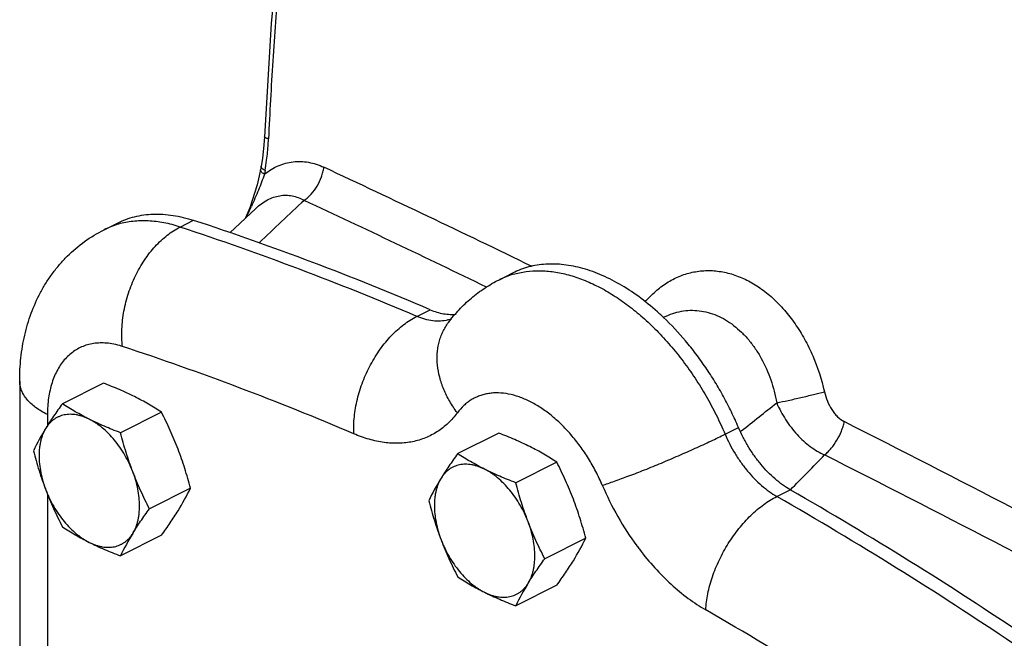
# Model space of a CAD drawing. Units: inches. Extents: x -19 to 84, y -27 to 55.
# Drawn here: x 35 to 41, y 37 to 41 of the extents above; entities that cross this region are included whole.
import ezdxf

# ---------------------------------------------------------------- set-up
doc = ezdxf.new("R2010")
doc.units = ezdxf.units.IN
doc.header["$LTSCALE"] = 1.87
doc.header["$MEASUREMENT"] = 0
doc.layers.get('0').update_dxf_attribs({"linetype": 'CONTINUOUS'})

msp = doc.modelspace()

# ---------------------------------------------------------------- linework, layer by layer
for p, q in [((36.5912, 39.7596), (36.5871, 39.7364)), ((36.5871, 39.7364), (36.5648, 39.6367)), ((36.6164, 39.73), (36.6123, 39.7069)), ((36.5648, 39.6367), (36.5155, 39.4838)), ((36.5552, 39.4813), (36.384, 39.32)), ((36.5155, 39.4838), (36.4881, 39.4181)), ((36.5551, 39.4812), (36.5552, 39.4813)), ((35.5549, 39.3405), (35.6433, 39.3847)), ((36.0566, 39.3582), (36.145, 39.4024)), ((38.1623, 39.011), (38.2507, 39.0552)), ((37.6178, 38.7687), (37.7062, 38.8129)), ((39.2431, 38.7615), (39.2493, 38.7646)), ((39.2498, 38.7648), (39.2501, 38.765)), ((34.9982, 38.342), (34.9982, 36.1769)), ((35.5507, 38.3285), (35.2799, 38.1931)), ((35.9334, 38.1372), (35.6626, 38.0018)), ((35.1813, 38.121), (35.1813, 38.0483)), ((38.1582, 37.9991), (37.8873, 37.8637)), ((39.6513, 37.9923), (39.7396, 38.0365)), ((39.7582, 38.0136), (39.7536, 38.0099)), ((38.5409, 37.8077), (38.2701, 37.6723)), ((36.1248, 37.6355), (35.854, 37.5001)), ((39.9926, 37.5813), (40.081, 37.6255)), ((35.1813, 37.5978), (35.1813, 35.956)), ((35.9334, 37.3253), (35.6626, 37.1899)), ((38.7323, 37.3061), (38.4614, 37.1707)), ((38.5409, 36.9958), (38.2701, 36.8604))]:
    msp.add_line(p, q)
for points in [[(36.8157, 41.9972), (36.7254, 41.4098), (36.6574, 40.6996), (36.6125, 39.9534)], [(36.6125, 39.9534), (36.6091, 39.9003), (36.599, 39.809), (36.5912, 39.7596)]]:
    msp.add_lwpolyline(points)
for centre, radius, start, end in [((34.9582, 40.0165), 1.683, 352.60693, 356.19663), ((34.8901, 40.0214), 1.7512, 356.18366, 357.32755), ((35.0828, 40.0012), 1.5574, 349.97303, 352.57674), ((-4.4391, -49.0262), 97.9756, 64.085881, 64.975816), ((28.5286, 43.0848), 8.7671, 335.32739, 335.8233), ((51.057, 24.1523), 20.9219, 132.67535, 133.79241), ((-4.3604, -48.6553), 97.3538, 64.156148, 64.940157), ((35.7981, 38.8537), 0.5442, 106.16921, 116.54295), ((35.8015, 38.8428), 0.5556, 105.79198, 106.19963), ((30.1307, 21.1108), 19.2549, 66.83188, 71.79904), ((29.9038, 20.6997), 19.6467, 66.88144, 71.74948), ((38.4053, 38.5246), 0.5438, 106.29461, 116.54391), ((38.0166, 37.4706), 1.7823, 46.42, 47.49254), ((37.7636, 38.9796), 0.2415, 284.22202, 287.68866), ((37.7648, 38.9759), 0.2377, 287.68736, 290.8074), ((29.6606, 20.3286), 19.2082, 66.88144, 71.74948), ((-7.2075, 97.4512), 75.7536, 308.314666, 308.53994), ((-33.3183, -107.209), 162.9335, 62.19953, 63.084564), ((36.6551, 37.1138), 1.7452, 148.28985, 153.85355), ((13.3282, 64.1431), 37.6689, 315.25376, 315.74455), ((-35.7636, -112.062), 168.1135, 62.238048, 63.095693), ((39.2626, 36.7844), 1.7452, 148.28985, 153.85355), ((34.5582, 38.4046), 1.7452, 328.28986, 333.85355), ((26.9944, 14.8609), 26.2581, 56.09355, 60.10689), ((27.154, 15.2151), 25.7891, 56.05704, 60.1434), ((37.2292, 36.4208), 1.7452, 148.28985, 153.85355), ((37.1656, 38.0751), 1.7452, 328.28986, 333.85355), ((40.5942, 38.3767), 1.8928, 216.28645, 217.16635), ((39.8367, 36.0914), 1.7452, 148.28985, 153.85355), ((26.9721, 14.9663), 25.2135, 56.05704, 60.1434)]:
    msp.add_arc(centre, radius, start, end)
for points, knots in [([(36.8397, 41.9657), (36.8236, 41.8843), (36.795, 41.7198), (36.766, 41.5125), (36.7457, 41.3452), (36.7269, 41.1766), (36.7063, 40.9649), (36.6853, 40.7099), (36.6613, 40.3681), (36.6474, 40.1113), (36.6394, 39.9398)], [0, 0, 0, 0, 0.122164, 0.245844, 0.308059, 0.370434, 0.495595, 0.621226, 0.747219, 1, 1, 1, 1]), ([(36.6394, 39.9398), (36.6355, 39.9407), (36.63, 39.9422), (36.6233, 39.9446), (36.6194, 39.9464), (36.6164, 39.9481), (36.6142, 39.9498), (36.6128, 39.9515), (36.6124, 39.9528), (36.6125, 39.9534)], [0, 0, 0, 0, 0.385075, 0.543877, 0.678884, 0.789684, 0.877368, 0.945098, 1, 1, 1, 1]), ([(36.5938, 39.7488), (36.5928, 39.7506), (36.5911, 39.754), (36.5909, 39.7579), (36.5912, 39.7596)], [0, 0, 0, 0, 0.536313, 1, 1, 1, 1]), ([(36.6164, 39.73), (36.6115, 39.7328), (36.6048, 39.7371), (36.5976, 39.7438), (36.5949, 39.7472), (36.5938, 39.7488)], [0, 0, 0, 0, 0.567329, 0.800547, 1, 1, 1, 1]), ([(36.6123, 39.7069), (36.6265, 39.7181), (36.6559, 39.7386), (36.7028, 39.763), (36.7516, 39.7802), (36.8016, 39.7898), (36.8525, 39.7918), (36.9038, 39.7862), (36.955, 39.7732), (36.9882, 39.76), (37.0046, 39.7523)], [0, 0, 0, 0, 0.130392, 0.256403, 0.379186, 0.500285, 0.621366, 0.744071, 0.869884, 1, 1, 1, 1]), ([(36.8752, 39.5342), (36.8836, 39.5401), (36.8999, 39.5531), (36.9302, 39.5832), (36.9628, 39.6276), (36.9863, 39.6779), (36.9989, 39.7201), (37.0031, 39.7416), (37.0046, 39.7523)], [0, 0, 0, 0, 0.117918, 0.240021, 0.491864, 0.748005, 0.875262, 1, 1, 1, 1]), ([(36.6123, 39.7069), (36.6006, 39.6712), (36.5733, 39.5997), (36.5427, 39.5297), (36.5267, 39.4942)], [0, 0, 0, 0, 0.490892, 1, 1, 1, 1]), ([(36.6123, 39.7069), (36.6083, 39.7091), (36.6012, 39.7137), (36.5937, 39.7203), (36.5896, 39.7256), (36.5877, 39.7293), (36.5868, 39.7329), (36.5869, 39.7353), (36.5871, 39.7364)], [0, 0, 0, 0, 0.338912, 0.614238, 0.728316, 0.828163, 0.917099, 1, 1, 1, 1]), ([(36.5552, 39.4813), (36.5671, 39.4923), (36.5915, 39.5125), (36.6308, 39.5373), (36.6714, 39.5552), (36.7128, 39.5659), (36.7546, 39.5691), (36.7961, 39.5648), (36.8368, 39.5532), (36.8626, 39.5412), (36.8752, 39.5342)], [0, 0, 0, 0, 0.139498, 0.271882, 0.398012, 0.51937, 0.637991, 0.756191, 0.876228, 1, 1, 1, 1]), ([(35.6433, 39.3847), (35.6612, 39.3936), (35.6982, 39.4096), (35.7563, 39.4274), (35.8169, 39.439), (35.8796, 39.4443), (35.9442, 39.4433), (36.0104, 39.436), (36.0778, 39.4226), (36.1226, 39.4097), (36.145, 39.4024)], [0, 0, 0, 0, 0.116607, 0.234111, 0.353364, 0.475151, 0.600181, 0.72907, 0.862266, 1, 1, 1, 1]), ([(36.0566, 39.3582), (36.0216, 39.3697), (35.9519, 39.3881), (35.8471, 39.4011), (35.7462, 39.3985), (35.6813, 39.3862), (35.6503, 39.3774)], [0, 0, 0, 0, 0.268206, 0.522707, 0.765584, 1, 1, 1, 1]), ([(34.9982, 38.342), (34.9982, 38.3932), (35.0035, 38.495), (35.0283, 38.6451), (35.071, 38.79), (35.1219, 38.9046), (35.1719, 38.991), (35.214, 39.053), (35.2607, 39.1116), (35.3287, 39.1848), (35.4242, 39.2661), (35.5102, 39.3181), (35.5549, 39.3405)], [0, 0, 0, 0, 0.1274, 0.253324, 0.378189, 0.502514, 0.564632, 0.626756, 0.688903, 0.751103, 0.875468, 1, 1, 1, 1]), ([(35.6761, 38.5705), (35.674, 38.5893), (35.6714, 38.6276), (35.672, 38.7058), (35.6813, 38.7852), (35.6987, 38.864), (35.7158, 38.9228), (35.7368, 38.9803), (35.7614, 39.036), (35.7895, 39.0894), (35.8206, 39.14), (35.8547, 39.1871), (35.8913, 39.2306), (35.93, 39.2698), (35.9831, 39.3151), (36.0266, 39.3431), (36.0566, 39.3582)], [0, 0, 0, 0, 0.061441, 0.124514, 0.254146, 0.320193, 0.386594, 0.452997, 0.519057, 0.584436, 0.648813, 0.711889, 0.773397, 0.833108, 0.890873, 1, 1, 1, 1]), ([(39.2208, 38.7845), (39.1812, 38.8209), (39.1005, 38.8882), (38.9734, 38.974), (38.8448, 39.0407), (38.7364, 39.0801), (38.6511, 39.1006), (38.5891, 39.1104), (38.5282, 39.1148), (38.4688, 39.1138), (38.4111, 39.1074), (38.3553, 39.0956), (38.3016, 39.0785), (38.2674, 39.0636), (38.2508, 39.0553)], [0, 0, 0, 0, 0.150994, 0.294392, 0.429611, 0.556526, 0.617024, 0.675663, 0.732596, 0.788024, 0.842186, 0.89536, 0.947855, 1, 1, 1, 1]), ([(38.2528, 39.0465), (38.2807, 39.0547), (38.339, 39.0669), (38.4296, 39.072), (38.5237, 39.0643), (38.6202, 39.0439), (38.7184, 39.011), (38.8174, 38.966), (38.9161, 38.9093), (39.0137, 38.8415), (39.1094, 38.7631), (39.2021, 38.675), (39.2912, 38.578), (39.3756, 38.4729), (39.4546, 38.3608), (39.5276, 38.2427), (39.5937, 38.1198), (39.6329, 38.0351), (39.6513, 37.9923)], [0, 0, 0, 0, 0.046305, 0.09404, 0.143734, 0.195789, 0.250473, 0.307922, 0.368158, 0.431101, 0.496586, 0.564372, 0.634164, 0.705618, 0.778341, 0.851932, 0.925987, 1, 1, 1, 1]), ([(39.1234, 38.8637), (39.1445, 38.8885), (39.1893, 38.9345), (39.2649, 38.9917), (39.3464, 39.0346), (39.4328, 39.0621), (39.5075, 39.0716), (39.5677, 39.0711), (39.6289, 39.0651), (39.7061, 39.0472), (39.7806, 39.0165), (39.8388, 38.9846), (39.8971, 38.947), (39.9672, 38.8908), (40.0447, 38.8111), (40.1152, 38.7199), (40.1777, 38.6186), (40.2495, 38.4717), (40.2879, 38.3531), (40.3064, 38.2722)], [0, 0, 0, 0, 0.058584, 0.115004, 0.169722, 0.223484, 0.277142, 0.304237, 0.331632, 0.387657, 0.445913, 0.476039, 0.50686, 0.570598, 0.637134, 0.706251, 0.777586, 0.850688, 1, 1, 1, 1]), ([(37.8262, 38.7284), (37.8483, 38.7579), (37.8957, 38.8146), (37.9762, 38.891), (38.0651, 38.9575), (38.1293, 38.9945), (38.1623, 39.011)], [0, 0, 0, 0, 0.249725, 0.499597, 0.749695, 1, 1, 1, 1]), ([(37.7062, 38.8129), (37.7207, 38.8067), (37.7497, 38.7961), (37.7935, 38.7856), (37.8363, 38.781), (37.8644, 38.782), (37.8779, 38.7836)], [0, 0, 0, 0, 0.268554, 0.524049, 0.767224, 1, 1, 1, 1]), ([(39.2501, 38.765), (39.268, 38.7739), (39.3048, 38.7893), (39.3623, 38.8042), (39.4212, 38.8104), (39.4806, 38.8077), (39.5399, 38.7961), (39.5982, 38.7757), (39.6549, 38.7469), (39.7092, 38.7099), (39.7606, 38.6653), (39.8083, 38.6137), (39.8518, 38.5558), (39.9316, 38.4256), (39.9734, 38.3007), (39.9916, 38.1987)], [0, 0, 0, 0, 0.055382, 0.109941, 0.164208, 0.218759, 0.274155, 0.330898, 0.389383, 0.44988, 0.512523, 0.577329, 0.644201, 0.712952, 1, 1, 1, 1]), ([(37.2024, 37.9942), (37.2015, 38.0126), (37.2012, 38.0501), (37.2051, 38.107), (37.2131, 38.1649), (37.2253, 38.2233), (37.2415, 38.2816), (37.2616, 38.3393), (37.2853, 38.3958), (37.3124, 38.4505), (37.3428, 38.503), (37.376, 38.5527), (37.4118, 38.5993), (37.4498, 38.6421), (37.4897, 38.6809), (37.5311, 38.7152), (37.5736, 38.7447), (37.6031, 38.7613), (37.6178, 38.7687)], [0, 0, 0, 0, 0.059966, 0.121854, 0.185318, 0.250056, 0.315752, 0.382045, 0.448558, 0.514915, 0.580743, 0.645681, 0.709387, 0.771545, 0.831876, 0.890174, 0.946271, 1, 1, 1, 1]), ([(37.8229, 38.7455), (37.8073, 38.7415), (37.7744, 38.7366), (37.7232, 38.7383), (37.6702, 38.7489), (37.6353, 38.7613), (37.6178, 38.7687)], [0, 0, 0, 0, 0.230852, 0.472331, 0.727983, 1, 1, 1, 1]), ([(37.8851, 38.1334), (37.8668, 38.1575), (37.8336, 38.207), (37.7943, 38.2856), (37.767, 38.3659), (37.7523, 38.446), (37.751, 38.5118), (37.7567, 38.5624), (37.7643, 38.5989), (37.775, 38.6339), (37.7889, 38.6674), (37.8058, 38.699), (37.8191, 38.7188), (37.8262, 38.7284)], [0, 0, 0, 0, 0.141301, 0.278362, 0.410331, 0.536927, 0.65825, 0.717176, 0.775073, 0.832106, 0.888462, 0.944352, 1, 1, 1, 1]), ([(39.7396, 38.0365), (39.7248, 38.0711), (39.6935, 38.1398), (39.6416, 38.2403), (39.5852, 38.3378), (39.5244, 38.4319), (39.4598, 38.5219), (39.3698, 38.6345), (39.2964, 38.713), (39.2452, 38.7617)], [0, 0, 0, 0, 0.127937, 0.256082, 0.38382, 0.51066, 0.636155, 0.759849, 1, 1, 1, 1]), ([(35.6054, 38.5881), (35.5906, 38.5906), (35.5613, 38.594), (35.5177, 38.5941), (35.4756, 38.5891), (35.4354, 38.579), (35.3973, 38.5639), (35.3617, 38.5439), (35.3287, 38.5191), (35.2986, 38.4897), (35.2716, 38.456), (35.2478, 38.4181), (35.2275, 38.3764), (35.2047, 38.3148), (35.1899, 38.2476), (35.1825, 38.1768), (35.1813, 38.1399), (35.1813, 38.121)], [0, 0, 0, 0, 0.06154, 0.120898, 0.178501, 0.234846, 0.290495, 0.346055, 0.402138, 0.459325, 0.518134, 0.579004, 0.642277, 0.7082, 0.848377, 0.922827, 1, 1, 1, 1]), ([(35.6761, 38.5705), (35.6702, 38.5724), (35.647, 38.5796), (35.6232, 38.5851), (35.6054, 38.5881)], [0, 0, 0, 0, 0.255934, 1, 1, 1, 1]), ([(35.1813, 38.121), (35.1673, 38.1281), (35.1406, 38.1427), (35.1039, 38.1672), (35.0722, 38.1935), (35.0457, 38.2212), (35.0248, 38.2502), (35.0095, 38.2802), (35.0003, 38.3109), (34.9982, 38.3318), (34.9982, 38.342)], [0, 0, 0, 0, 0.155926, 0.302148, 0.438349, 0.56489, 0.682636, 0.792989, 0.897928, 1, 1, 1, 1]), ([(35.7558, 38.2397), (35.7396, 38.2478), (35.7067, 38.2637), (35.656, 38.2862), (35.6039, 38.3079), (35.5686, 38.3217), (35.5507, 38.3285)], [0, 0, 0, 0, 0.242767, 0.490778, 0.743435, 1, 1, 1, 1]), ([(38.8415, 37.6552), (38.8284, 37.6858), (38.8, 37.7459), (38.7509, 37.8323), (38.696, 37.9138), (38.6361, 37.9892), (38.5722, 38.0573), (38.5051, 38.1171), (38.4358, 38.1679), (38.3654, 38.2087), (38.2949, 38.239), (38.2252, 38.2582), (38.1679, 38.2649), (38.1239, 38.2642), (38.0922, 38.2608), (38.0615, 38.2545), (38.0319, 38.2454), (38.0036, 38.2334), (37.9766, 38.2187), (37.9511, 38.2013), (37.919, 38.1743), (37.8978, 38.1505), (37.8851, 38.1334)], [0, 0, 0, 0, 0.078277, 0.156438, 0.233684, 0.309349, 0.382777, 0.453399, 0.520756, 0.584532, 0.644589, 0.701007, 0.754122, 0.77965, 0.804609, 0.829119, 0.853314, 0.877336, 0.901337, 0.925472, 0.94989, 1, 1, 1, 1]), ([(39.9916, 38.1987), (40.0168, 38.2038), (40.0702, 38.2152), (40.1513, 38.2336), (40.2311, 38.2528), (40.2826, 38.2659), (40.3064, 38.2722)], [0, 0, 0, 0, 0.238689, 0.506718, 0.771281, 1, 1, 1, 1]), ([(40.3064, 38.2722), (40.3113, 38.2511), (40.324, 38.21), (40.3481, 38.1625), (40.3721, 38.129), (40.398, 38.1005), (40.4211, 38.0832), (40.4376, 38.0748)], [0, 0, 0, 0, 0.266527, 0.525968, 0.651255, 0.772467, 1, 1, 1, 1]), ([(35.2799, 38.1931), (35.2699, 38.1794), (35.2504, 38.152), (35.2222, 38.1112), (35.1955, 38.071), (35.1786, 38.0443), (35.1705, 38.0311)], [0, 0, 0, 0, 0.26065, 0.514952, 0.761724, 1, 1, 1, 1]), ([(35.4575, 38.0906), (35.4417, 38.0985), (35.4107, 38.1146), (35.3654, 38.1399), (35.3219, 38.1661), (35.2937, 38.1841), (35.2799, 38.1931)], [0, 0, 0, 0, 0.258454, 0.510929, 0.757879, 1, 1, 1, 1]), ([(35.9334, 38.1372), (35.9196, 38.1462), (35.8914, 38.1642), (35.8479, 38.1904), (35.8026, 38.2157), (35.7716, 38.2318), (35.7558, 38.2397)], [0, 0, 0, 0, 0.242121, 0.489071, 0.741546, 1, 1, 1, 1]), ([(39.9916, 38.1987), (40.0082, 38.1604), (40.0475, 38.0869), (40.1103, 38.0047), (40.1674, 37.9476), (40.226, 37.8992), (40.2745, 37.8701), (40.308, 37.8555)], [0, 0, 0, 0, 0.26254, 0.521826, 0.647851, 0.770107, 1, 1, 1, 1]), ([(36.0429, 37.8932), (36.0349, 37.9142), (36.0183, 37.9557), (35.9916, 38.0172), (35.9633, 38.0776), (35.9435, 38.1174), (35.9334, 38.1372)], [0, 0, 0, 0, 0.251321, 0.501769, 0.751316, 1, 1, 1, 1]), ([(37.8851, 38.1334), (37.8666, 38.1088), (37.8362, 38.0742), (37.7903, 38.0345), (37.7539, 38.0085), (37.7156, 37.9862), (37.6754, 37.9676), (37.6334, 37.9528), (37.5898, 37.9418), (37.5447, 37.9347), (37.4822, 37.9305), (37.4007, 37.9353), (37.301, 37.9565), (37.2353, 37.9802), (37.2024, 37.9942)], [0, 0, 0, 0, 0.122178, 0.181734, 0.240594, 0.299077, 0.357507, 0.416204, 0.475482, 0.53564, 0.596953, 0.723874, 0.857909, 1, 1, 1, 1]), ([(35.4575, 38.0906), (35.4504, 38.0941), (35.4362, 38.1007), (35.4146, 38.1089), (35.3931, 38.1153), (35.372, 38.1199), (35.3512, 38.1226), (35.3308, 38.1234), (35.311, 38.1223), (35.2918, 38.1194), (35.2733, 38.1146), (35.2556, 38.1079), (35.2388, 38.0994), (35.2229, 38.0891), (35.208, 38.0771), (35.1942, 38.0633), (35.1815, 38.048), (35.174, 38.0369), (35.1705, 38.0311)], [0, 0, 0, 0, 0.073298, 0.144263, 0.212892, 0.279277, 0.343579, 0.406007, 0.466812, 0.526293, 0.5848, 0.642714, 0.700437, 0.758378, 0.816943, 0.876524, 0.937459, 1, 1, 1, 1]), ([(35.6626, 38.0018), (35.6447, 38.0086), (35.6094, 38.0224), (35.5573, 38.0441), (35.5067, 38.0666), (35.4737, 38.0825), (35.4575, 38.0906)], [0, 0, 0, 0, 0.256565, 0.509222, 0.757233, 1, 1, 1, 1]), ([(35.7446, 37.7441), (35.7409, 37.7536), (35.7333, 37.7725), (35.7164, 37.8097), (35.6927, 37.8548), (35.6602, 37.906), (35.6243, 37.9534), (35.5855, 37.9963), (35.551, 38.0281), (35.5225, 38.0505), (35.5011, 38.0655), (35.4795, 38.079), (35.4648, 38.0869), (35.4575, 38.0906)], [0, 0, 0, 0, 0.066385, 0.133071, 0.266459, 0.39874, 0.528551, 0.654598, 0.775738, 0.83419, 0.891105, 0.946403, 1, 1, 1, 1]), ([(40.308, 37.8555), (40.3157, 37.8619), (40.3308, 37.8757), (40.3594, 37.907), (40.3909, 37.952), (40.4152, 38.0018), (40.4299, 38.0433), (40.4354, 38.0643), (40.4376, 38.0748)], [0, 0, 0, 0, 0.115571, 0.236909, 0.490281, 0.748732, 0.876213, 1, 1, 1, 1]), ([(35.1705, 38.0311), (35.163, 38.019), (35.1533, 37.9995), (35.1433, 37.9719), (35.137, 37.9496), (35.1321, 37.9262), (35.1274, 37.8931), (35.1251, 37.8494), (35.1281, 37.795), (35.1366, 37.7388), (35.1482, 37.6915), (35.1601, 37.6536), (35.1669, 37.6346), (35.1705, 37.6252)], [0, 0, 0, 0, 0.101638, 0.155062, 0.210288, 0.267362, 0.326293, 0.44953, 0.579524, 0.715388, 0.855995, 0.927687, 1, 1, 1, 1]), ([(35.7446, 37.7441), (35.7365, 37.7651), (35.7211, 37.8074), (35.6999, 37.8715), (35.6804, 37.9364), (35.6684, 37.9799), (35.6626, 38.0018)], [0, 0, 0, 0, 0.249261, 0.499123, 0.749418, 1, 1, 1, 1]), ([(38.3633, 37.9103), (38.3471, 37.9184), (38.3141, 37.9342), (38.2635, 37.9568), (38.2114, 37.9784), (38.176, 37.9923), (38.1582, 37.9991)], [0, 0, 0, 0, 0.242767, 0.490778, 0.743435, 1, 1, 1, 1]), ([(40.081, 37.6255), (40.0636, 37.6355), (40.029, 37.658), (39.9795, 37.6973), (39.9317, 37.7426), (39.8862, 37.7933), (39.8437, 37.8488), (39.8046, 37.9082), (39.7695, 37.9709), (39.7491, 38.0144), (39.7396, 38.0365)], [0, 0, 0, 0, 0.110881, 0.227425, 0.348879, 0.474485, 0.60341, 0.734721, 0.867367, 1, 1, 1, 1]), ([(38.8415, 37.6552), (38.8542, 37.6593), (38.881, 37.668), (38.9393, 37.6881), (39.0197, 37.7176), (39.1228, 37.7576), (39.232, 37.8021), (39.3433, 37.8495), (39.4523, 37.8977), (39.5549, 37.9451), (39.6203, 37.9768), (39.6513, 37.9923)], [0, 0, 0, 0, 0.045731, 0.096429, 0.210608, 0.338213, 0.474382, 0.613917, 0.751486, 0.881837, 1, 1, 1, 1]), ([(39.6513, 37.9923), (39.6701, 37.9482), (39.703, 37.8841), (39.7553, 37.8046), (39.7978, 37.7491), (39.8433, 37.6984), (39.8911, 37.6531), (39.9406, 37.6138), (39.9752, 37.5913), (39.9926, 37.5813)], [0, 0, 0, 0, 0.265152, 0.396456, 0.525436, 0.651094, 0.77254, 0.889035, 1, 1, 1, 1]), ([(35.0885, 37.8829), (35.0943, 37.861), (35.1063, 37.8175), (35.1258, 37.7527), (35.1471, 37.6885), (35.1624, 37.6462), (35.1705, 37.6252)], [0, 0, 0, 0, 0.250582, 0.500877, 0.750739, 1, 1, 1, 1]), ([(36.1248, 37.6355), (36.119, 37.6574), (36.107, 37.7009), (36.0875, 37.7658), (36.0663, 37.8299), (36.0509, 37.8722), (36.0429, 37.8932)], [0, 0, 0, 0, 0.250582, 0.500877, 0.750739, 1, 1, 1, 1]), ([(38.5409, 37.8077), (38.527, 37.8168), (38.4988, 37.8348), (38.4553, 37.8609), (38.4101, 37.8863), (38.3791, 37.9024), (38.3633, 37.9103)], [0, 0, 0, 0, 0.242121, 0.489071, 0.741546, 1, 1, 1, 1]), ([(37.8873, 37.8637), (37.8774, 37.8499), (37.8579, 37.8226), (37.8297, 37.7817), (37.803, 37.7416), (37.7861, 37.7149), (37.7779, 37.7017)], [0, 0, 0, 0, 0.26065, 0.514952, 0.761724, 1, 1, 1, 1]), ([(38.065, 37.7611), (38.0491, 37.769), (38.0181, 37.7851), (37.9729, 37.8105), (37.9294, 37.8366), (37.9012, 37.8546), (37.8873, 37.8637)], [0, 0, 0, 0, 0.258454, 0.510929, 0.757879, 1, 1, 1, 1]), ([(38.6503, 37.5638), (38.6423, 37.5847), (38.6257, 37.6263), (38.599, 37.6877), (38.5707, 37.7482), (38.551, 37.788), (38.5409, 37.8077)], [0, 0, 0, 0, 0.251321, 0.501769, 0.751316, 1, 1, 1, 1]), ([(35.7446, 37.3381), (35.752, 37.3502), (35.7617, 37.3697), (35.7717, 37.3974), (35.778, 37.4197), (35.7829, 37.4431), (35.7876, 37.4762), (35.7899, 37.5198), (35.7869, 37.5742), (35.7784, 37.6304), (35.7668, 37.6777), (35.7549, 37.7157), (35.7482, 37.7346), (35.7446, 37.7441)], [0, 0, 0, 0, 0.101638, 0.155062, 0.210288, 0.267362, 0.326293, 0.44953, 0.579524, 0.715388, 0.855995, 0.927687, 1, 1, 1, 1]), ([(35.854, 37.5001), (35.8439, 37.5199), (35.8241, 37.5597), (35.7958, 37.6201), (35.7691, 37.6816), (35.7525, 37.7231), (35.7446, 37.7441)], [0, 0, 0, 0, 0.248684, 0.498231, 0.748679, 1, 1, 1, 1]), ([(38.065, 37.7611), (38.0578, 37.7647), (38.0436, 37.7712), (38.022, 37.7795), (38.0006, 37.7859), (37.9794, 37.7904), (37.9586, 37.7931), (37.9383, 37.794), (37.9185, 37.7929), (37.8993, 37.7899), (37.8808, 37.7851), (37.8631, 37.7784), (37.8462, 37.7699), (37.8303, 37.7596), (37.8155, 37.7476), (37.8017, 37.7339), (37.789, 37.7185), (37.7815, 37.7074), (37.7779, 37.7017)], [0, 0, 0, 0, 0.073298, 0.144263, 0.212892, 0.279277, 0.343579, 0.406007, 0.466812, 0.526293, 0.5848, 0.642714, 0.700437, 0.758378, 0.816943, 0.876524, 0.937459, 1, 1, 1, 1]), ([(38.2701, 37.6723), (38.2522, 37.6791), (38.2169, 37.693), (38.1647, 37.7146), (38.1141, 37.7372), (38.0811, 37.753), (38.065, 37.7611)], [0, 0, 0, 0, 0.256565, 0.509222, 0.757233, 1, 1, 1, 1]), ([(38.352, 37.4146), (38.3484, 37.4241), (38.3407, 37.443), (38.3239, 37.4802), (38.3001, 37.5253), (38.2676, 37.5765), (38.2317, 37.624), (38.193, 37.6669), (38.1584, 37.6986), (38.13, 37.721), (38.1086, 37.7361), (38.087, 37.7495), (38.0723, 37.7575), (38.065, 37.7611)], [0, 0, 0, 0, 0.066385, 0.133071, 0.266459, 0.39874, 0.528551, 0.654598, 0.775738, 0.83419, 0.891105, 0.946403, 1, 1, 1, 1]), ([(37.7779, 37.7017), (37.7705, 37.6896), (37.7607, 37.6701), (37.7508, 37.6424), (37.7445, 37.6201), (37.7396, 37.5967), (37.7348, 37.5636), (37.7326, 37.52), (37.7355, 37.4656), (37.7441, 37.4094), (37.7557, 37.3621), (37.7675, 37.3241), (37.7743, 37.3052), (37.7779, 37.2957)], [0, 0, 0, 0, 0.101638, 0.155062, 0.210288, 0.267362, 0.326293, 0.44953, 0.579524, 0.715388, 0.855995, 0.927687, 1, 1, 1, 1]), ([(38.352, 37.4146), (38.344, 37.4356), (38.3286, 37.4779), (38.3074, 37.5421), (38.2879, 37.6069), (38.2759, 37.6505), (38.2701, 37.6723)], [0, 0, 0, 0, 0.249261, 0.499123, 0.749418, 1, 1, 1, 1]), ([(35.1705, 37.6252), (35.1784, 37.6042), (35.195, 37.5627), (35.2217, 37.5012), (35.25, 37.4408), (35.2698, 37.401), (35.2799, 37.3812)], [0, 0, 0, 0, 0.251321, 0.501769, 0.751316, 1, 1, 1, 1]), ([(35.1705, 37.6252), (35.1741, 37.6157), (35.1817, 37.5968), (35.1986, 37.5596), (35.2223, 37.5145), (35.2548, 37.4633), (35.2908, 37.4158), (35.3295, 37.3729), (35.364, 37.3412), (35.3925, 37.3188), (35.4139, 37.3037), (35.4355, 37.2903), (35.4502, 37.2823), (35.4575, 37.2787)], [0, 0, 0, 0, 0.066385, 0.133071, 0.266459, 0.39874, 0.528551, 0.654598, 0.775738, 0.83419, 0.891105, 0.946403, 1, 1, 1, 1]), ([(38.8415, 37.6552), (38.8717, 37.5845), (38.94, 37.4469), (39.0234, 37.3179), (39.0685, 37.2565)], [0, 0, 0, 0, 0.502535, 1, 1, 1, 1]), ([(37.696, 37.5534), (37.7018, 37.5316), (37.7138, 37.488), (37.7333, 37.4232), (37.7545, 37.359), (37.7699, 37.3167), (37.7779, 37.2957)], [0, 0, 0, 0, 0.250582, 0.500877, 0.750739, 1, 1, 1, 1]), ([(38.7323, 37.3061), (38.7265, 37.3279), (38.7144, 37.3715), (38.6949, 37.4363), (38.6737, 37.5005), (38.6583, 37.5428), (38.6503, 37.5638)], [0, 0, 0, 0, 0.250582, 0.500877, 0.750739, 1, 1, 1, 1]), ([(39.5241, 36.8333), (39.525, 36.8509), (39.5283, 36.8868), (39.5373, 36.9411), (39.5504, 36.9965), (39.5675, 37.0524), (39.5884, 37.1084), (39.6129, 37.1638), (39.6408, 37.2182), (39.6718, 37.271), (39.7056, 37.3217), (39.7419, 37.3699), (39.7804, 37.415), (39.8206, 37.4567), (39.8622, 37.4946), (39.9049, 37.5282), (39.9481, 37.5573), (39.9778, 37.5739), (39.9926, 37.5813)], [0, 0, 0, 0, 0.05764, 0.117666, 0.179725, 0.243497, 0.308639, 0.374756, 0.441432, 0.508244, 0.574767, 0.640584, 0.705287, 0.768489, 0.829837, 0.889042, 0.945849, 1, 1, 1, 1]), ([(35.7446, 37.3381), (35.7527, 37.3513), (35.7696, 37.378), (35.7963, 37.4182), (35.8245, 37.459), (35.844, 37.4864), (35.854, 37.5001)], [0, 0, 0, 0, 0.238276, 0.485048, 0.73935, 1, 1, 1, 1]), ([(35.9334, 37.3253), (35.9434, 37.339), (35.9629, 37.3664), (35.9911, 37.4072), (36.0178, 37.4474), (36.0347, 37.4741), (36.0429, 37.4873)], [0, 0, 0, 0, 0.26065, 0.514952, 0.761724, 1, 1, 1, 1]), ([(38.352, 37.0087), (38.3595, 37.0208), (38.3692, 37.0403), (38.3792, 37.0679), (38.3854, 37.0902), (38.3903, 37.1136), (38.3951, 37.1467), (38.3974, 37.1904), (38.3944, 37.2448), (38.3858, 37.301), (38.3743, 37.3483), (38.3624, 37.3862), (38.3556, 37.4052), (38.352, 37.4146)], [0, 0, 0, 0, 0.101638, 0.155062, 0.210288, 0.267362, 0.326293, 0.44953, 0.579524, 0.715388, 0.855995, 0.927687, 1, 1, 1, 1]), ([(38.4614, 37.1707), (38.4514, 37.1904), (38.4316, 37.2302), (38.4033, 37.2907), (38.3766, 37.3521), (38.36, 37.3937), (38.352, 37.4146)], [0, 0, 0, 0, 0.248684, 0.498231, 0.748679, 1, 1, 1, 1]), ([(35.2799, 37.3812), (35.2937, 37.3722), (35.3219, 37.3542), (35.3654, 37.328), (35.4107, 37.3027), (35.4417, 37.2866), (35.4575, 37.2787)], [0, 0, 0, 0, 0.242121, 0.489071, 0.741546, 1, 1, 1, 1]), ([(35.4575, 37.2787), (35.4646, 37.2751), (35.4788, 37.2686), (35.5004, 37.2603), (35.5219, 37.2539), (35.543, 37.2494), (35.5638, 37.2467), (35.5842, 37.2458), (35.604, 37.2469), (35.6232, 37.2499), (35.6417, 37.2547), (35.6594, 37.2614), (35.6762, 37.2699), (35.6921, 37.2802), (35.707, 37.2922), (35.7208, 37.3059), (35.7335, 37.3213), (35.741, 37.3324), (35.7446, 37.3381)], [0, 0, 0, 0, 0.073298, 0.144263, 0.212892, 0.279277, 0.343579, 0.406007, 0.466812, 0.526293, 0.5848, 0.642714, 0.700437, 0.758378, 0.816943, 0.876524, 0.937459, 1, 1, 1, 1]), ([(37.7779, 37.2957), (37.7859, 37.2748), (37.8025, 37.2332), (37.8292, 37.1718), (37.8575, 37.1113), (37.8773, 37.0715), (37.8873, 37.0518)], [0, 0, 0, 0, 0.251321, 0.501769, 0.751316, 1, 1, 1, 1]), ([(37.7779, 37.2957), (37.7815, 37.2862), (37.7892, 37.2673), (37.806, 37.2301), (37.8298, 37.185), (37.8623, 37.1338), (37.8982, 37.0864), (37.937, 37.0435), (37.9715, 37.0117), (38, 36.9893), (38.0214, 36.9743), (38.0429, 36.9608), (38.0576, 36.9529), (38.065, 36.9492)], [0, 0, 0, 0, 0.066385, 0.133071, 0.266459, 0.39874, 0.528551, 0.654598, 0.775738, 0.83419, 0.891105, 0.946403, 1, 1, 1, 1]), ([(35.4575, 37.2787), (35.4737, 37.2706), (35.5067, 37.2547), (35.5573, 37.2322), (35.6094, 37.2105), (35.6447, 37.1967), (35.6626, 37.1899)], [0, 0, 0, 0, 0.242767, 0.490778, 0.743435, 1, 1, 1, 1]), ([(39.0858, 37.2332), (39.1178, 37.191), (39.1841, 37.1108), (39.2919, 37.0022), (39.4046, 36.9088), (39.4841, 36.8563), (39.5241, 36.8333)], [0, 0, 0, 0, 0.265812, 0.522462, 0.767746, 1, 1, 1, 1]), ([(38.352, 37.0087), (38.3602, 37.0219), (38.3771, 37.0486), (38.4038, 37.0887), (38.432, 37.1296), (38.4515, 37.1569), (38.4614, 37.1707)], [0, 0, 0, 0, 0.238276, 0.485048, 0.73935, 1, 1, 1, 1]), ([(38.5409, 36.9958), (38.5508, 37.0096), (38.5703, 37.0369), (38.5986, 37.0778), (38.6252, 37.1179), (38.6422, 37.1446), (38.6503, 37.1578)], [0, 0, 0, 0, 0.26065, 0.514952, 0.761724, 1, 1, 1, 1]), ([(37.8873, 37.0518), (37.9012, 37.0427), (37.9294, 37.0247), (37.9729, 36.9986), (38.0181, 36.9732), (38.0491, 36.9571), (38.065, 36.9492)], [0, 0, 0, 0, 0.242121, 0.489071, 0.741546, 1, 1, 1, 1]), ([(38.065, 36.9492), (38.0721, 36.9457), (38.0863, 36.9391), (38.1079, 36.9309), (38.1293, 36.9245), (38.1505, 36.9199), (38.1713, 36.9172), (38.1916, 36.9164), (38.2114, 36.9175), (38.2306, 36.9204), (38.2491, 36.9252), (38.2669, 36.9319), (38.2837, 36.9404), (38.2996, 36.9507), (38.3145, 36.9627), (38.3283, 36.9765), (38.3409, 36.9918), (38.3484, 37.0029), (38.352, 37.0087)], [0, 0, 0, 0, 0.073298, 0.144263, 0.212892, 0.279277, 0.343579, 0.406007, 0.466812, 0.526293, 0.5848, 0.642714, 0.700437, 0.758378, 0.816943, 0.876524, 0.937459, 1, 1, 1, 1]), ([(38.065, 36.9492), (38.0811, 36.9411), (38.1141, 36.9253), (38.1647, 36.9027), (38.2169, 36.8811), (38.2522, 36.8672), (38.2701, 36.8604)], [0, 0, 0, 0, 0.242767, 0.490778, 0.743435, 1, 1, 1, 1])]:
    msp.add_open_spline(points, degree=3, knots=knots)

doc.saveas('drawing.dxf')
